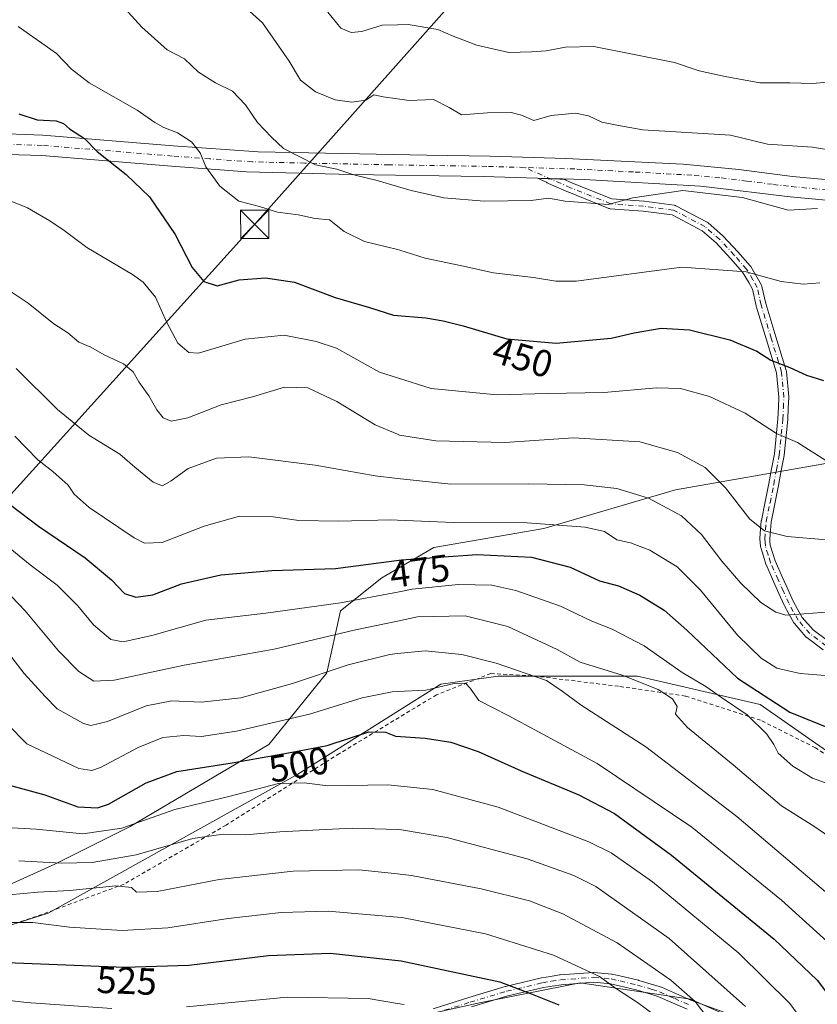
# Model space of a CAD drawing. Units: metres. Extents: x 613580 to 617031, y 4771018 to 4773389.
# Drawn here: x 613918 to 614129, y 4771497 to 4771757 of the extents above; entities that cross this region are included whole.
import ezdxf
from ezdxf.enums import TextEntityAlignment as Align

# ---------------------------------------------------------------- set-up
doc = ezdxf.new("R2010")
doc.units = ezdxf.units.M
doc.header["$MEASUREMENT"] = 0
doc.linetypes.add('DGN Style 2', pattern=[1.648017, 0.98881, -0.659207])
doc.linetypes.add('DGN Style 4', pattern=[2.638475, 1.318413, -0.659207, 0.001648, -0.659207])
for name, color, linetype, lineweight in [('Alambrada', 7, 'DGN Style 2', 0), ('Arbolado forestal CxS', 92, 'Continuous', 0), ('Camino Cxs', 7, 'Continuous', 0), ('Camino eje', 30, 'DGN Style 4', 13), ('Comarca CxS', 21, 'Continuous', 0), ('Comunidad Autónoma CxS', 142, 'Continuous', 0), ('Curva de nivel maestra', 30, 'Continuous', 30), ('Curva de nivel normal', 30, 'Continuous', 0), ('Espacio natural protegido CxS', 121, 'Continuous', 0), ('Estanque Cxs', 5, 'Continuous', 0), ('Municipio CxS', 4, 'Continuous', 0), ('Pastizal CxS', 92, 'Continuous', 0), ('Provincia CxS', 1, 'Continuous', 0), ('Rótulo de curva de nivel directora', 7, 'Continuous', 0), ('Tendido', 6, 'Continuous', 0), ('Torre de tendido puntual', 7, 'Continuous', 0)]:
    doc.layers.add(name, color=color, linetype=linetype, lineweight=lineweight)
doc.styles.add('Style-Arial', font='txt')

# ---------------------------------------------------------------- blocks, each defined once
blk = doc.blocks.new('5TTEND')
at = {"layer": 'Estanque Cxs', "color": 7, "linetype": 'Continuous', "lineweight": 0}
for p, q in [((-0.375, 0.3754), (0.375, -0.3746)), ((0.372, 0.3784), (-0.372, -0.3776))]:
    blk.add_line(p, q, dxfattribs=at)
at = {"layer": 'Estanque Cxs', "color": 7, "linetype": 'Continuous', "lineweight": 0, "flags": 128}
blk.add_lwpolyline([(-0.375, -0.3746), (0.375, -0.3746), (0.375, 0.3754), (-0.375, 0.3754), (-0.372, -0.3776)], dxfattribs=at)

msp = doc.modelspace()

# ---------------------------------------------------------------- linework, layer by layer
at = {"layer": 'Alambrada', "color": 7, "linetype": 'DGN Style 2', "lineweight": 0}
msp.add_polyline3d([(614150.7801, 4771549.7401, 480.278), (614141.6201, 4771556.0701, 480.1447), (614128.4601, 4771564.6401, 478.0602), (614113.9801, 4771571.9201, 480.7885), (614094.1401, 4771578.3101, 483.9064), (614076.4601, 4771580.8801, 487.2013), (614053.6201, 4771583.6801, 490.4512), (614042.7401, 4771584.2401, 492.4252), (614028.4201, 4771578.6401, 496.4866), (614002.7801, 4771563.1101, 502.5884), (613972.8701, 4771544.2401, 509.0722), (613945.9101, 4771528.6401, 514.5957), (613924.2601, 4771520.6401, 519.0212), (613917.5501, 4771518.4001, 520.2123)], dxfattribs=at)
at = {"layer": 'Arbolado forestal CxS', "color": 92, "linetype": 'Continuous', "lineweight": 0}
for points in [[(614148.3977, 4771784.4383, 418.2731), (614178.5267, 4771741.8023, 423.9701), (614202.8547, 4771699.0039, 427.0518), (614233.5847, 4771638.9009, 424.8224), (614197.9057, 4771632.3269, 442.4139), (614169.8577, 4771646.5115, 447.2054), (614091.5485, 4771632.7355, 462.7251), (614056.7445, 4771622.5843, 469.6444), (614027.7413, 4771617.5089, 472.3309), (614013.9647, 4771609.5331, 475.9674), (614003.0885, 4771600.8323, 479.7123), (613999.4827, 4771584.4453, 488.8127), (613984.1295, 4771565.4873, 496.6389), (613947.4993, 4771543.8227, 503.42), (613927.6395, 4771533.8929, 509.1816), (613901.4603, 4771522.1571, 516.1821)], [(614233.5847, 4771638.9009, 424.8224), (614197.9057, 4771632.3269, 442.4139), (614169.8577, 4771646.5115, 447.2054), (614091.5485, 4771632.7355, 462.7251), (614056.7445, 4771622.5843, 469.6444), (614027.7413, 4771617.5089, 472.3309), (614013.9647, 4771609.5331, 475.9674), (614003.0885, 4771600.8323, 479.7123), (613999.4827, 4771584.4453, 488.8127), (613984.1295, 4771565.4873, 496.6389), (613947.4993, 4771543.8227, 503.42), (613927.6395, 4771533.8929, 509.1816), (613901.4603, 4771522.1571, 516.1821), (613893.1915, 4771519.2609, 519.1929)]]:
    msp.add_polyline3d(points, dxfattribs=at)
at = {"layer": 'Camino Cxs', "color": 7, "linetype": 'Continuous', "lineweight": 0, "extrusion": (-0.030458, -0.999536, 1.35257e-05), "elevation": -4788203.9997, "flags": 128}
msp.add_lwpolyline([(468440.8806, 506.1604), (468437.4196, 505.0771), (468436.1226, 504.8929), (468434.1594, 505.1555)], dxfattribs=at)
msp.add_lwpolyline([(468440.8806, 506.1604), (468437.4196, 505.0771), (468436.1226, 504.8929), (468434.1594, 505.1555)], dxfattribs=at)
at = {"layer": 'Camino Cxs', "color": 7, "linetype": 'Continuous', "lineweight": 0}
for points in [[(613845.1953, 4771713.0594, 460.149), (613855.4001, 4771718.7201, 460.9492), (613860.0001, 4771720.6001, 460.1663), (613864.8901, 4771721.7401, 459.4239), (613875.0001, 4771723.3601, 458.4932), (613886.2401, 4771724.7201, 457.2375), (613900.2001, 4771726.1601, 455.5754), (613905.1501, 4771726.5001, 454.674), (613915.1301, 4771726.7301, 454.3412), (613924.4801, 4771726.4001, 455.0389), (613958.8601, 4771723.5901, 448.3562), (613981.3301, 4771722.0201, 442.8788)], [(613915.1301, 4771726.7301, 454.3412), (613924.4801, 4771726.4001, 455.0389), (613958.8601, 4771723.5901, 448.3562), (613981.3301, 4771722.0201, 442.8788), (614025.8801, 4771721.1301, 440.4397), (614042.5901, 4771720.8601, 441.0634), (614062.5801, 4771720.2701, 440.1332), (614093.5301, 4771718.7201, 439.9836), (614108.2301, 4771717.3601, 442.2436), (614122.4301, 4771715.5201, 441.0418), (614142.4701, 4771713.6201, 442.9553), (614152.3001, 4771711.9801, 443.4011), (614166.5101, 4771708.7201, 439.6561), (614182.3501, 4771702.9201, 435.1419), (614186.8301, 4771700.7501, 434.675), (614191.1001, 4771698.0001, 433.3427), (614195.0501, 4771694.3901, 432.2507), (614198.1601, 4771690.5101, 431.7112), (614200.8601, 4771686.3401, 431.6659), (614210.3501, 4771669.8601, 430.9606), (614216.5001, 4771659.3801, 427.8722), (614226.8801, 4771642.1301, 427.1488), (614249.2301, 4771606.5601, 424.1346)], [(614055.0438, 4771715.0553, 440.3919), (614040.7701, 4771715.4901, 441.5655), (614006.0001, 4771716.0401, 443.3209), (613978.2201, 4771716.7301, 443.2591), (613958.4501, 4771718.2001, 448.9337), (613924.1601, 4771721.0001, 455.9245), (613915.1001, 4771721.3201, 453.5809), (613900.6601, 4771720.7701, 460.967), (613886.8401, 4771719.3401, 457.6248), (613875.7501, 4771718.0001, 459.4441), (613865.9301, 4771716.4301, 460.5152), (613861.6501, 4771715.4301, 461.9564), (613845.7601, 4771708.8801, 461.5994)], [(614141.7601, 4771708.2501, 443.4541), (614121.8301, 4771710.1401, 442.2468), (614112.2701, 4771711.2701, 442.7125), (614109.3701, 4771711.6101, 441.928), (614098.1301, 4771712.9401, 440.499), (614067.3601, 4771714.6801, 441.485), (614061.762, 4771714.8506, 441.3968), (614058.3025, 4771714.956, 440.3135), (614057.0061, 4771714.9955, 440.1293), (614055.0438, 4771715.0553, 440.3919), (614040.7701, 4771715.4901, 441.5655), (614006.0001, 4771716.0401, 443.3209), (613978.2201, 4771716.7301, 443.2591), (613958.4501, 4771718.2001, 448.9337), (613924.1601, 4771721.0001, 455.9245), (613915.1001, 4771721.3201, 453.5809)], [(613981.3301, 4771722.0201, 442.8788), (614025.8801, 4771721.1301, 440.4397), (614042.5901, 4771720.8601, 441.0634), (614062.5801, 4771720.2701, 440.1332), (614093.5301, 4771718.7201, 439.9836), (614108.2301, 4771717.3601, 442.2436), (614122.4301, 4771715.5201, 441.0418), (614142.4701, 4771713.6201, 442.9553), (614152.3001, 4771711.9801, 443.4011), (614166.5101, 4771708.7201, 439.6561), (614182.3501, 4771702.9201, 435.1419), (614186.8301, 4771700.7501, 434.675), (614191.1001, 4771698.0001, 433.3427), (614195.0501, 4771694.3901, 432.2507), (614198.1601, 4771690.5101, 431.7112), (614200.8601, 4771686.3401, 431.6659), (614210.3501, 4771669.8601, 430.9606), (614216.5001, 4771659.3801, 427.8722), (614226.8801, 4771642.1301, 427.1488), (614249.2301, 4771606.5601, 424.1346)], [(614130.5187, 4771590.5489, 469.4568), (614126.1787, 4771593.7489, 472.1356), (614126.1145, 4771593.7993, 472.1851), (614125.9665, 4771593.9453, 472.3002), (614122.9153, 4771597.4775, 471.9066), (614122.7739, 4771597.6797, 471.839), (614121.4781, 4771600.0151, 471.3151), (614120.2877, 4771602.1657, 470.0522), (614120.2409, 4771602.2591, 469.9831), (614118.8105, 4771605.4197, 467.4036), (614117.4087, 4771608.5239, 465.1575), (614115.4219, 4771612.9975, 464.6617), (614115.3885, 4771613.0805, 464.7072), (614115.3697, 4771613.1365, 464.7358), (614114.7193, 4771615.2129, 465.4914), (614114.0037, 4771617.5143, 465.6874), (614113.9649, 4771617.6745, 465.7622), (614113.9499, 4771617.7889, 465.8221), (614113.8547, 4771618.8951, 466.4265), (614113.7847, 4771619.7315, 466.8829), (614113.7801, 4771619.8401, 466.9445), (614113.7849, 4771619.9513, 467.0128), (614113.9897, 4771622.3405, 468.5406), (614114.1747, 4771624.5295, 468.4635), (614114.1899, 4771624.6459, 468.4528), (614114.1963, 4771624.6799, 468.4503), (614115.1965, 4771629.5853, 467.9084), (614116.1839, 4771634.4077, 465.5612), (614116.8965, 4771638.2997, 461.5277), (614117.6169, 4771642.2233, 457.8029), (614118.5583, 4771651.5259, 456.5429), (614118.6965, 4771654.5043, 456.3865), (614118.8175, 4771657.2037, 456.7269), (614118.2181, 4771663.6177, 459.8291), (614115.5415, 4771672.4015, 452.5394), (614112.8565, 4771681.2267, 447.5254), (614112.8315, 4771681.3213, 447.4923), (614111.8475, 4771685.7185, 447.6266), (614110.8399, 4771687.5363, 448.5116), (614109.2193, 4771690.2711, 448.1388), (614106.0293, 4771693.8727, 447.1356), (614102.2779, 4771697.9365, 447.7335), (614098.5305, 4771701.1777, 446.0685), (614090.6123, 4771705.3397, 444.4734), (614082.9419, 4771706.3625, 443.1109), (614074.3019, 4771706.9947, 441.3012), (614074.1047, 4771707.0245, 441.2679), (614073.9139, 4771707.0843, 441.2284), (614063.3307, 4771711.3175, 442.0081), (614063.2889, 4771711.3351, 442.0205), (614058.8053, 4771713.3134, 441.0665), (614057.7779, 4771713.7667, 440.5903), (614057.6525, 4771713.8303, 440.5292), (614057.4669, 4771713.9601, 440.4415), (614055.0438, 4771715.0553, 440.3919), (614057.0061, 4771714.9955, 440.1293), (614058.3025, 4771714.956, 440.3135), (614061.762, 4771714.8506, 441.3968), (614064.3175, 4771713.7231, 441.7979), (614074.6927, 4771709.5731, 440.9926), (614083.1701, 4771708.9527, 441.7823), (614083.2471, 4771708.9449, 441.8192), (614091.1847, 4771707.8865, 443.1961), (614091.3341, 4771707.8575, 443.1662), (614091.4789, 4771707.8113, 443.1411), (614091.6177, 4771707.7485, 443.1208), (614099.8727, 4771703.4095, 444.3581), (614099.9177, 4771703.3845, 444.3586), (614100.1109, 4771703.2483, 444.3727), (614104.0339, 4771699.8553, 445.545), (614104.1387, 4771699.7539, 445.5617), (614107.9577, 4771695.6165, 445.5079), (614111.2477, 4771691.9023, 447.1687), (614111.2703, 4771691.8759, 447.1736), (614111.3929, 4771691.7031, 447.2045), (614113.0899, 4771688.8393, 447.4468), (614113.1047, 4771688.8131, 447.452), (614114.2121, 4771686.8155, 447.798), (614114.2967, 4771686.6297, 447.8108), (614114.3437, 4771686.4691, 447.8164), (614115.3581, 4771681.9367, 448.1095), (614118.0287, 4771673.1589, 451.8924), (614120.7437, 4771664.2491, 460.8029), (614120.7803, 4771664.0959, 460.8814), (614120.7945, 4771663.9911, 460.9308), (614121.4145, 4771657.3561, 458.7004), (614121.4201, 4771657.2351, 458.6461), (614121.4189, 4771657.1769, 458.6171), (614121.2939, 4771654.3859, 457.2275), (614121.1537, 4771651.3699, 456.4083), (614121.1485, 4771651.2993, 456.4128), (614120.1985, 4771641.9093, 457.6004), (614120.1847, 4771641.8099, 457.6448), (614119.4537, 4771637.8307, 459.859), (614118.7363, 4771633.9127, 463.7022), (614117.7439, 4771629.0649, 467.4232), (614116.7591, 4771624.2349, 469.5084), (614116.5805, 4771622.1199, 469.8859), (614116.3849, 4771619.8389, 468.3613), (614116.4455, 4771619.1151, 467.9454), (614116.5283, 4771618.1517, 467.3914), (614117.2011, 4771615.9875, 466.1912), (614117.8285, 4771613.9847, 464.5754), (614119.7817, 4771609.5865, 465.816), (614121.1797, 4771606.4907, 468.8213), (614122.5879, 4771603.3789, 471.478), (614123.7521, 4771601.2753, 472.0055), (614124.9767, 4771599.0683, 472.4921), (614127.8387, 4771595.7551, 472.4586), (614131.9761, 4771592.7047, 468.729)], [(614130.5187, 4771590.5489, 469.4568), (614126.1787, 4771593.7489, 472.1356), (614126.1145, 4771593.7993, 472.1851), (614125.9665, 4771593.9453, 472.3002), (614122.9153, 4771597.4775, 471.9066), (614122.7739, 4771597.6797, 471.839), (614121.4781, 4771600.0151, 471.3151), (614120.2877, 4771602.1657, 470.0522), (614120.2409, 4771602.2591, 469.9831), (614118.8105, 4771605.4197, 467.4036), (614117.4087, 4771608.5239, 465.1575), (614115.4219, 4771612.9975, 464.6617), (614115.3885, 4771613.0805, 464.7072), (614115.3697, 4771613.1365, 464.7358), (614114.7193, 4771615.2129, 465.4914), (614114.0037, 4771617.5143, 465.6874), (614113.9649, 4771617.6745, 465.7622), (614113.9499, 4771617.7889, 465.8221), (614113.8547, 4771618.8951, 466.4265), (614113.7847, 4771619.7315, 466.8829), (614113.7801, 4771619.8401, 466.9445), (614113.7849, 4771619.9513, 467.0128), (614113.9897, 4771622.3405, 468.5406), (614114.1747, 4771624.5295, 468.4635), (614114.1899, 4771624.6459, 468.4528), (614114.1963, 4771624.6799, 468.4503), (614115.1965, 4771629.5853, 467.9084), (614116.1839, 4771634.4077, 465.5612), (614116.8965, 4771638.2997, 461.5277), (614117.6169, 4771642.2233, 457.8029), (614118.5583, 4771651.5259, 456.5429), (614118.6965, 4771654.5043, 456.3865), (614118.8175, 4771657.2037, 456.7269), (614118.2181, 4771663.6177, 459.8291), (614115.5415, 4771672.4015, 452.5394), (614112.8565, 4771681.2267, 447.5254), (614112.8315, 4771681.3213, 447.4923), (614111.8475, 4771685.7185, 447.6266), (614110.8399, 4771687.5363, 448.5116), (614109.2193, 4771690.2711, 448.1388), (614106.0293, 4771693.8727, 447.1356), (614102.2779, 4771697.9365, 447.7335), (614098.5305, 4771701.1777, 446.0685), (614090.6123, 4771705.3397, 444.4734), (614082.9419, 4771706.3625, 443.1109), (614074.3019, 4771706.9947, 441.3012), (614074.1047, 4771707.0245, 441.2679), (614073.9139, 4771707.0843, 441.2284), (614063.3307, 4771711.3175, 442.0081), (614063.2889, 4771711.3351, 442.0205), (614058.8053, 4771713.3134, 441.0665), (614057.7779, 4771713.7667, 440.5903), (614057.6525, 4771713.8303, 440.5292), (614057.4669, 4771713.9601, 440.4415), (614055.0438, 4771715.0553, 440.3919)], [(614061.7619, 4771714.8506, 441.3968), (614064.3175, 4771713.7231, 441.7979), (614074.6927, 4771709.5731, 440.9926), (614083.1701, 4771708.9527, 441.7823), (614083.2471, 4771708.9449, 441.8192), (614091.1847, 4771707.8865, 443.1961), (614091.3341, 4771707.8575, 443.1662), (614091.4789, 4771707.8113, 443.1411), (614091.6177, 4771707.7485, 443.1208), (614099.8727, 4771703.4095, 444.3581), (614099.9177, 4771703.3845, 444.3586), (614100.1109, 4771703.2483, 444.3727), (614104.0339, 4771699.8553, 445.545), (614104.1387, 4771699.7539, 445.5617), (614107.9577, 4771695.6165, 445.5079), (614111.2477, 4771691.9023, 447.1687), (614111.2703, 4771691.8759, 447.1736), (614111.3929, 4771691.7031, 447.2045), (614113.0899, 4771688.8393, 447.4468), (614113.1047, 4771688.8131, 447.452), (614114.2121, 4771686.8155, 447.798), (614114.2967, 4771686.6297, 447.8108), (614114.3437, 4771686.4691, 447.8164), (614115.3581, 4771681.9367, 448.1095), (614118.0287, 4771673.1589, 451.8924), (614120.7437, 4771664.2491, 460.8029), (614120.7803, 4771664.0959, 460.8814), (614120.7945, 4771663.9911, 460.9308), (614121.4145, 4771657.3561, 458.7004), (614121.4201, 4771657.2351, 458.6461), (614121.4189, 4771657.1769, 458.6171), (614121.2939, 4771654.3859, 457.2275), (614121.1537, 4771651.3699, 456.4083), (614121.1485, 4771651.2993, 456.4128), (614120.1985, 4771641.9093, 457.6004), (614120.1847, 4771641.8099, 457.6448), (614119.4537, 4771637.8307, 459.859), (614118.7363, 4771633.9127, 463.7022), (614117.7439, 4771629.0649, 467.4232), (614116.7591, 4771624.2349, 469.5084), (614116.5805, 4771622.1199, 469.8859), (614116.3849, 4771619.8389, 468.3613), (614116.4455, 4771619.1151, 467.9454), (614116.5283, 4771618.1517, 467.3914), (614117.2011, 4771615.9875, 466.1912), (614117.8285, 4771613.9847, 464.5754), (614119.7817, 4771609.5865, 465.816), (614121.1797, 4771606.4907, 468.8213), (614122.5879, 4771603.3789, 471.478), (614123.7521, 4771601.2753, 472.0055), (614124.9767, 4771599.0683, 472.4921), (614127.8387, 4771595.7551, 472.4586), (614131.9761, 4771592.7047, 468.729)], [(614244.6201, 4771603.7401, 426.9594), (614224.8801, 4771635.0401, 429.3485), (614210.7101, 4771658.5501, 431.845), (614196.2501, 4771683.5101, 437.5683), (614193.7701, 4771687.3401, 434.2226), (614191.0901, 4771690.6801, 434.5948), (614187.7901, 4771693.7001, 435.0383), (614184.1801, 4771696.0201, 436.8233), (614180.2401, 4771697.9301, 438.1962), (614169.7401, 4771702.0301, 439.7867), (614164.9701, 4771703.5201, 441.8482), (614156.1401, 4771705.6901, 441.7465), (614141.7601, 4771708.2501, 443.4541), (614121.8301, 4771710.1401, 442.2468), (614112.2701, 4771711.2701, 442.7125), (614109.3701, 4771711.6101, 441.928), (614098.1301, 4771712.9401, 440.499), (614067.3601, 4771714.6801, 441.485), (614061.7619, 4771714.8506, 441.3968)], [(614027.5031, 4771495.7397, 530.298), (614036.9223, 4771498.7075, 528.3434), (614046.5401, 4771501.6049, 525.9787), (614046.6175, 4771501.6255, 525.9608), (614056.1375, 4771503.8655, 523.5834), (614056.2175, 4771503.8819, 523.5619), (614058.5213, 4771504.2583, 523.0038), (614060.9271, 4771504.6485, 522.4526), (614061.0373, 4771504.6615, 522.4294), (614069.8373, 4771505.3265, 520.4017), (614069.9351, 4771505.3301, 520.3773), (614070.0595, 4771505.3243, 520.3501), (614074.6395, 4771504.8843, 519.4144), (614074.7409, 4771504.8705, 519.3949), (614074.7887, 4771504.8611, 519.3869), (614077.1587, 4771504.3511, 519.0196), (614077.1875, 4771504.3445, 519.0154), (614081.7675, 4771503.2495, 518.1524), (614081.8309, 4771503.2325, 518.1406), (614085.7359, 4771502.0875, 517.5055), (614085.7709, 4771502.0769, 517.4992), (614087.7309, 4771501.4419, 517.1324), (614087.7747, 4771501.4269, 517.1222), (614087.8547, 4771501.3945, 517.1051), (614091.7553, 4771499.6743, 516.3277), (614095.5931, 4771497.9781, 515.5953), (614109.1521, 4771493.1127, 512.0661)], [(614027.5031, 4771495.7397, 530.298), (614036.9223, 4771498.7075, 528.3434), (614046.5401, 4771501.6049, 525.9787), (614046.6175, 4771501.6255, 525.9608), (614056.1375, 4771503.8655, 523.5834), (614056.2175, 4771503.8819, 523.5619), (614058.5213, 4771504.2583, 523.0038), (614060.9271, 4771504.6485, 522.4526), (614061.0373, 4771504.6615, 522.4294), (614069.8373, 4771505.3265, 520.4017), (614069.9351, 4771505.3301, 520.3773), (614070.0595, 4771505.3243, 520.3501), (614074.6395, 4771504.8843, 519.4144), (614074.7409, 4771504.8705, 519.3949), (614074.7887, 4771504.8611, 519.3869), (614077.1587, 4771504.3511, 519.0196), (614077.1875, 4771504.3445, 519.0154), (614081.7675, 4771503.2495, 518.1524), (614081.8309, 4771503.2325, 518.1406), (614085.7359, 4771502.0875, 517.5055), (614085.7709, 4771502.0769, 517.4992), (614087.7309, 4771501.4419, 517.1324), (614087.7747, 4771501.4269, 517.1222), (614087.8547, 4771501.3945, 517.1051), (614091.7553, 4771499.6743, 516.3277), (614095.5931, 4771497.9781, 515.5953), (614109.1521, 4771493.1127, 512.0661)], [(614094.5847, 4771495.5811, 516.6117), (614090.7051, 4771497.2959, 517.3641), (614086.8663, 4771498.9889, 518.099), (614084.9869, 4771499.5977, 518.4961), (614081.1309, 4771500.7283, 519.2757), (614076.5973, 4771501.8123, 520.1948), (614074.3155, 4771502.3033, 520.5338), (614069.9219, 4771502.7253, 521.3293), (614061.2885, 4771502.0729, 523.3016), (614058.9391, 4771501.6921, 523.8701), (614056.6891, 4771501.3243, 524.4362), (614047.2519, 4771499.1039, 526.8073), (614037.6881, 4771496.2227, 529.2786)], [(614094.5847, 4771495.5811, 516.6117), (614090.7051, 4771497.2959, 517.3641), (614086.8663, 4771498.9889, 518.099), (614084.9869, 4771499.5977, 518.4961), (614081.1309, 4771500.7283, 519.2757), (614076.5973, 4771501.8123, 520.1948), (614074.3155, 4771502.3033, 520.5338), (614069.9219, 4771502.7253, 521.3293), (614061.2885, 4771502.0729, 523.3016), (614058.9391, 4771501.6921, 523.8701), (614056.6891, 4771501.3243, 524.4362), (614047.2519, 4771499.1039, 526.8073), (614037.6881, 4771496.2227, 529.2786)]]:
    msp.add_polyline3d(points, dxfattribs=at)
at = {"layer": 'Camino eje', "color": 30, "linetype": 'DGN Style 4', "lineweight": 13}
for points in [[(614110.3391, 4771714.3039, 442.0123), (614103.1801, 4771715.1501, 440.3796), (614095.8301, 4771715.8301, 440.0275), (614080.4451, 4771716.7001, 440.0293), (614064.9701, 4771717.4751, 441.1968), (614051.6751, 4771717.8801, 440.0042), (614041.6801, 4771718.1751, 439.9219), (614033.3251, 4771718.3101, 440.2491), (614015.9401, 4771718.5851, 443.33), (613993.6651, 4771719.0301, 440.6946), (613979.7751, 4771719.3751, 442.8797), (613968.5401, 4771720.1601, 448.859), (613958.6551, 4771720.8951, 448.5796), (613924.3201, 4771723.7001, 454.8573), (613915.1151, 4771724.0251, 453.3245)], [(614131.2901, 4771591.5951, 469.1063), (614126.9501, 4771594.7951, 472.2362), (614123.9051, 4771598.3201, 472.2469), (614122.6151, 4771600.6451, 471.8813), (614121.4251, 4771602.7951, 470.8331), (614119.9951, 4771605.9551, 468.1313), (614118.5951, 4771609.0551, 465.5082), (614116.6101, 4771613.5251, 464.5076), (614115.9601, 4771615.6001, 465.7421), (614115.2451, 4771617.9001, 466.5647), (614115.1501, 4771619.0051, 467.1844), (614115.0801, 4771619.8401, 467.652), (614115.2851, 4771622.2301, 469.2148), (614115.4701, 4771624.4201, 468.9564), (614116.4701, 4771629.3251, 467.7719), (614117.4601, 4771634.1601, 465.0043), (614118.1751, 4771638.0651, 460.6254), (614118.9051, 4771642.0401, 457.7453), (614119.8551, 4771651.4301, 456.4911), (614119.9951, 4771654.4451, 456.818), (614120.1201, 4771657.2351, 457.6892), (614119.5001, 4771663.8701, 460.38), (614116.7851, 4771672.7801, 451.9598), (614114.1001, 4771681.6051, 447.7838), (614113.0751, 4771686.1851, 447.4992), (614111.9677, 4771688.1828, 447.7007), (614110.2744, 4771691.0403, 447.5578), (614106.9935, 4771694.7445, 446.2139), (614103.1835, 4771698.872, 446.595), (614099.2677, 4771702.2587, 445.084), (614091.0127, 4771706.5978, 443.766), (614083.0752, 4771707.6562, 442.1141), (614074.3968, 4771708.2912, 441.109), (614063.8135, 4771712.5245, 442.1561), (614051.6751, 4771717.8801, 440.0042)], [(614110.3391, 4771714.3039, 442.0123), (614117.3501, 4771713.3951, 440.3658), (614122.1301, 4771712.8301, 440.9692), (614142.1151, 4771710.9351, 442.8602), (614147.0301, 4771710.1151, 440.7304), (614154.2201, 4771708.8351, 441.5363), (614161.3251, 4771707.2051, 439.9682), (614165.7401, 4771706.1201, 440.0414), (614168.1251, 4771705.3751, 439.6388), (614176.0451, 4771702.4751, 435.8382), (614181.2951, 4771700.4251, 436.3358), (614185.5051, 4771698.3851, 435.203), (614187.3101, 4771697.2251, 433.9607), (614189.4451, 4771695.8501, 433.9002), (614193.0701, 4771692.5351, 433.1323), (614195.9651, 4771688.9251, 432.9636), (614198.5551, 4771684.9251, 434.7965), (614203.3001, 4771676.6851, 433.2903), (614210.5301, 4771664.2051, 432.4697), (614213.6051, 4771658.9651, 429.6049), (614218.7951, 4771650.3401, 428.7466), (614225.8801, 4771638.5851, 427.949), (614237.0551, 4771620.8001, 427.2443)], [(614027.8951, 4771494.5001, 530.7771), (614037.3051, 4771497.4651, 528.8357), (614046.9151, 4771500.3601, 526.3868), (614056.4351, 4771502.6001, 524.0204), (614058.7301, 4771502.9751, 523.441), (614061.1351, 4771503.3651, 522.872), (614069.9351, 4771504.0301, 520.8511), (614074.5151, 4771503.5901, 519.9714), (614076.8851, 4771503.0801, 519.6305), (614081.4651, 4771501.9851, 518.7317), (614085.3701, 4771500.8401, 517.9927), (614087.3301, 4771500.2051, 517.6076), (614091.2301, 4771498.4851, 516.8457), (614095.1101, 4771496.7701, 516.1215)]]:
    msp.add_polyline3d(points, dxfattribs=at)
at = {"layer": 'Comarca CxS', "color": 21, "linetype": 'Continuous', "lineweight": 0}
msp.add_3dface([(617009.75, 4771075.7), (613618.08, 4771018.44), (613579.52, 4773331.98), (616970.08, 4773389.24)], dxfattribs=at)
at = {"layer": 'Comunidad Autónoma CxS', "color": 142, "linetype": 'Continuous', "lineweight": 0}
msp.add_3dface([(617009.75, 4771075.7), (613618.08, 4771018.44), (613579.52, 4773331.98), (616970.08, 4773389.24)], dxfattribs=at)
at = {"layer": 'Curva de nivel maestra', "color": 30, "linetype": 'Continuous', "lineweight": 30, "flags": 128}
for points, elevation in [([(613918.12, 4771732.0101), (613922.98, 4771730.5001), (613927.95, 4771730.1501), (613929.94, 4771729.5001), (613931.53, 4771728.0401), (613935.44, 4771725.5601), (613938.79, 4771722.0801), (613946.45, 4771716.0601), (613952.59, 4771710.0901), (613959.37, 4771700.1401), (613963.86, 4771691.4601), (613966.99, 4771687.7401), (613970.53, 4771686.6201), (613976.26, 4771688.1701), (613983.25, 4771688.7301), (613990.92, 4771687.5501), (614001.62, 4771683.5601), (614010.69, 4771680.9201), (614017.09, 4771678.8501), (614025.58, 4771678.1801), (614030.18, 4771677.3401), (614035.46, 4771676.0701), (614046.96, 4771672.6701), (614059.99, 4771671.4901), (614074.53, 4771672.8201), (614080.56, 4771674.2501), (614087.72, 4771675.4801), (614095.18, 4771675.0301), (614105.87, 4771672.3601), (614112.98, 4771669.3601), (614116.66, 4771666.9601), (614121.72, 4771665.0401), (614126.11, 4771663.0601), (614130.62, 4771661.6701)], 450), ([(613910.78, 4771632.6201), (613923.36, 4771623.2001), (613935.66, 4771614.8401), (613942.57, 4771608.9701), (613946, 4771605.4101), (613949, 4771604.4001), (613953.55, 4771605.0601), (613961.07, 4771607.9201), (613971.48, 4771610.3301), (613984.92, 4771611.4201), (614001.72, 4771612.0201), (614019.13, 4771614.2401), (614039.06, 4771615.6701), (614053.47, 4771614.9601), (614063.72, 4771612.3401), (614071.42, 4771608.7001), (614076.47, 4771607.3701), (614082.11, 4771604.9501), (614088.51, 4771601.0101), (614094.53, 4771595.7001), (614107.87, 4771583.0301), (614121.68, 4771574.0701), (614132.81, 4771569.5601)], 475), ([(613916.32, 4771554.6001), (613924.96, 4771552.2601), (613933.71, 4771549.0501), (613938.89, 4771548.8201), (613941.79, 4771549.7601), (613951.72, 4771555.3601), (613959.84, 4771558.3701), (613974.45, 4771560.6601), (613990.34, 4771563.4701), (613999.51, 4771565.2601), (614010.5, 4771568.8201), (614014.96, 4771568.8001), (614017.59, 4771567.7201), (614025.38, 4771567.1601), (614032.16, 4771566.1001), (614039.4, 4771563.6901), (614050.72, 4771558.5601), (614066.02, 4771552.1901), (614075.44, 4771547.2701), (614090.43, 4771536.2601), (614117.58, 4771514.0801), (614128.9, 4771503.3001), (614136.07, 4771493.8701)], 500), ([(613912.71, 4771508.0501), (613946.04, 4771506.7101), (613963.04, 4771507.2801), (613984.04, 4771509.7901), (614000.37, 4771510.4401), (614019.11, 4771508.4301), (614045.13, 4771502.8201), (614053.66, 4771499.6101), (614060.75, 4771496.7801)], 525)]:
    msp.add_lwpolyline(points, dxfattribs=dict(at, elevation=elevation))
at = {"layer": 'Curva de nivel normal', "color": 30, "linetype": 'Continuous', "lineweight": 0, "flags": 128}
for points, elevation in [([(613975.72, 4771762.25), (613982.43, 4771756.11), (613989.5, 4771745.95), (613992.52, 4771740.95), (613996.45, 4771737.86), (614001.66, 4771735.76), (614006.02, 4771735.15), (614009.71, 4771735.68), (614011.88, 4771737.04), (614014.33, 4771736.51), (614018.1, 4771735.9761), (614021.18, 4771735.54), (614027.62, 4771735.85), (614031.72, 4771733.72), (614035.05, 4771731.76), (614041.87, 4771732.31), (614048.08, 4771732.43), (614050.88, 4771731.71), (614054.14, 4771730.32), (614058.72, 4771731.62), (614065.1, 4771732.18), (614068.57, 4771731.54), (614072.06, 4771729.86), (614076.04, 4771729.02), (614082.89, 4771727.85), (614106.05, 4771726.39), (614115.81, 4771724.01), (614127.65, 4771723.22), (614134.08, 4771722.18)], 435), ([(614129.01, 4771707.02), (614121.24, 4771706.6), (614109.19, 4771709.98), (614093.42, 4771711.78), (614080.23, 4771709.83), (614073.72, 4771708.07), (614062.38, 4771709), (614057.98, 4771709.74), (614053.42, 4771709.2), (614040.98, 4771708.96), (614030.38, 4771709.9), (614021.71, 4771711.8), (614018.1, 4771712.8544), (614012.74, 4771714.42), (614006.54, 4771715.93), (614002.13, 4771717.41), (613996.42, 4771718.6), (613988.03, 4771722.89), (613984.8, 4771725.89), (613981.17, 4771729.74), (613977.98, 4771734.4), (613974.58, 4771738.02), (613970.05, 4771740.23), (613965.53, 4771743.07), (613961.91, 4771746.55), (613957.3, 4771748.97), (613950.64, 4771754.93), (613946.06, 4771759.98)], 440), ([(614132.72, 4771740.46), (614127.72, 4771740.08), (614121.74, 4771740.23), (614113.79, 4771740.22), (614104.66, 4771741.92), (614097.75, 4771743.41), (614091.28, 4771745.62), (614069.96, 4771749.81), (614062.47, 4771749.65), (614057.32, 4771748.67), (614053.53, 4771748.42), (614047.47, 4771748.23), (614039.07, 4771750.13), (614032.8, 4771752.56), (614028.77, 4771754.29), (614020.92, 4771755.6), (614018.1, 4771755.5298), (614014.09, 4771755.43), (614008.71, 4771753.81), (614005.87, 4771753.5), (614003.17, 4771754.64), (613999.74, 4771758.92)], 430), ([(613917.97, 4771755.14), (613928.1, 4771747.96), (613932, 4771743.85), (613936.71, 4771740.26), (613949.37, 4771733.01), (613954.03, 4771729.73), (613956.37, 4771728.39), (613960.04, 4771727), (613963.75, 4771724.62), (613966.04, 4771721.74), (613967.54, 4771718.06), (613971.24, 4771712.9), (613976.22, 4771709.02), (613981.71, 4771707.61), (613986.39, 4771706.06), (613991.84, 4771705.38), (613996.36, 4771704.43), (614000.12, 4771704.07), (614004.04, 4771701), (614009.37, 4771698.36), (614018.1, 4771696.1822), (614018.71, 4771696.03), (614025.38, 4771693.89), (614035.1, 4771691.89), (614043.48, 4771690.04), (614053.99, 4771688.85), (614059.94, 4771687.88), (614065.29, 4771687.82), (614093.2, 4771691.53), (614110.16, 4771690.32), (614119.45, 4771687.79), (614125.24, 4771687.08), (614129.61, 4771687.4)], 445), ([(614131.19, 4771640.51), (614123.77, 4771645.28), (614118.15, 4771647.62), (614109.91, 4771652.96), (614100.53, 4771657.37), (614092.84, 4771659.48), (614086.51, 4771659.71), (614072.66, 4771658.49), (614057.74, 4771658.21), (614044.46, 4771657.84), (614027, 4771659.47), (614018.1, 4771662.3237), (614013.34, 4771663.85), (614002, 4771670.18), (613996.66, 4771671.94), (613988.18, 4771673.58), (613977.91, 4771672.57), (613965.55, 4771668.87), (613962.99, 4771669.02), (613960.14, 4771671.48), (613957.16, 4771676.96), (613954.2, 4771683.63), (613950.95, 4771687.55), (613948.12, 4771689.65), (613936.05, 4771696.78), (613930.1, 4771701.22), (613926.28, 4771703.78), (613920.38, 4771707.22), (613906.15, 4771712.94)], 455), ([(613910.96, 4771688.38), (613920.56, 4771682.05), (613927.38, 4771676.56), (613931.05, 4771674.23), (613933.93, 4771671.78), (613937.1, 4771670.43), (613940.64, 4771668.44), (613945.73, 4771666.06), (613948.3, 4771663.91), (613949.81, 4771661.29), (613952.45, 4771657.55), (613954.58, 4771653.9), (613956.22, 4771651.81), (613958.31, 4771650.89), (613962.71, 4771651.77), (613971.52, 4771655.16), (613979.78, 4771657.32), (613988.24, 4771659.86), (613994.4, 4771659.69), (614002.09, 4771656.04), (614012.18, 4771649.96), (614018.1, 4771647.4373), (614018.61, 4771647.22), (614028.23, 4771645.72), (614046.46, 4771645.23), (614064.58, 4771646.47), (614082.12, 4771645.43), (614092.07, 4771642.64), (614099.38, 4771638.68), (614104.72, 4771633.3), (614111.12, 4771625.04), (614115.01, 4771621.97), (614120.99, 4771620.39), (614132.46, 4771619.43)], 460), ([(613917.45, 4771664.77), (613928.36, 4771653.94), (613936.58, 4771647.2), (613944.75, 4771642.15), (613948.78, 4771638.72), (613953.63, 4771634.74), (613956.1, 4771633.78), (613958.37, 4771635.1), (613962.85, 4771638.37), (613970.29, 4771641.12), (613978.82, 4771641.5), (613996.37, 4771639.3), (614012.23, 4771636.42), (614018.1, 4771635.7789), (614032.19, 4771634.24), (614052.82, 4771634.36), (614067.44, 4771634.11), (614076, 4771633.1), (614084.35, 4771630.59), (614093.1, 4771625.86), (614098.42, 4771620.92), (614103.77, 4771613.94), (614108.77, 4771608.13), (614114.04, 4771602.99), (614117.98, 4771600.41), (614120.66, 4771599.69), (614132.51, 4771600.55)], 465), ([(613917.07, 4771646.92), (613923.16, 4771640.68), (613927.1, 4771637.63), (613931.16, 4771633.99), (613932.73, 4771631.58), (613936.7, 4771628.12), (613948.55, 4771620.06), (613951.33, 4771618.66), (613956, 4771618.87), (613967.08, 4771623.17), (613976.39, 4771625.77), (613985.29, 4771625.59), (613992.07, 4771624.69), (614002.54, 4771624.47), (614016.38, 4771624.83), (614018.1, 4771624.7528), (614032.87, 4771624.09), (614052.34, 4771624.06), (614067.64, 4771622.91), (614072.78, 4771621.73), (614076.05, 4771619.56), (614079.66, 4771618.73), (614084.73, 4771616.82), (614091.92, 4771612.4), (614098.09, 4771606.26), (614107.92, 4771594.42), (614114.11, 4771588.27), (614118.23, 4771585.71), (614124.46, 4771584.29), (614135.45, 4771583.41)], 470), ([(613909.88, 4771622.14), (613921.12, 4771612.92), (613928.26, 4771607.58), (613933.66, 4771602.12), (613937.82, 4771597.07), (613942.43, 4771593.27), (613945.69, 4771592.6), (613953.2, 4771594.3), (613967.47, 4771598.38), (613983.35, 4771600.2), (614003.09, 4771602.94), (614018.1, 4771605.7737), (614022, 4771606.51), (614034.23, 4771607.74), (614043, 4771607.54), (614049.32, 4771606.16), (614061.18, 4771602.03), (614069.42, 4771598.11), (614074.83, 4771595.99), (614083.2, 4771591.52), (614093.23, 4771584.54), (614099.52, 4771580.82), (614103.68, 4771577.91), (614110.44, 4771573.34), (614115.66, 4771568.22), (614117.47, 4771565.54), (614118.62, 4771563.2), (614122.47, 4771559.76), (614127.67, 4771556.64), (614132.1, 4771555.07)], 480), ([(613906.83, 4771614.31), (613919.78, 4771600.83), (613928.59, 4771590.26), (613933.99, 4771584.81), (613937.92, 4771582.26), (613943.32, 4771582.5), (613961.8, 4771586.44), (613985.56, 4771590.68), (614007.04, 4771595.83), (614018.1, 4771598.1041), (614023.43, 4771599.2), (614035.95, 4771599.49), (614047.28, 4771596.66), (614060.26, 4771590.56), (614066.38, 4771587.29), (614077.45, 4771583.86), (614086.92, 4771580), (614090.74, 4771577.56), (614091.91, 4771575.55), (614091.55, 4771573.55), (614094.66, 4771570.01), (614106.7, 4771560.12), (614119.51, 4771549.34), (614128.26, 4771543.76), (614135.95, 4771538.45)], 485), ([(614131.71, 4771526.12), (614107.67, 4771546.5), (614083.71, 4771564.88), (614066.59, 4771575.88), (614061.57, 4771579.55), (614057.42, 4771582.38), (614044.19, 4771587.02), (614035.09, 4771589.26), (614025.43, 4771590.22), (614018.1, 4771589.5074), (614016.07, 4771589.31), (614005.09, 4771586.52), (613990.37, 4771581.65), (613976.71, 4771577.84), (613966.37, 4771576.72), (613958.56, 4771577.05), (613951.77, 4771575.76), (613941.56, 4771571.56), (613937.17, 4771570.57), (613935.18, 4771571.05), (613928.24, 4771574.96), (613925.08, 4771578.19), (613919.57, 4771584.24), (613911.76, 4771594.17)], 490), ([(613915.17, 4771570.91), (613920.2, 4771565.68), (613933.93, 4771559.14), (613937.43, 4771558.68), (613939.65, 4771559.48), (613949.61, 4771564.68), (613956.18, 4771567.36), (613961.66, 4771567.88), (613966.33, 4771567.6), (613975.63, 4771569.06), (613994.85, 4771573.49), (614008.79, 4771577.79), (614016.68, 4771579.42), (614018.1, 4771579.4962), (614025.62, 4771579.9), (614033.06, 4771581.58), (614036.08, 4771581.67), (614037.3, 4771580.4), (614039.56, 4771577.1), (614047.18, 4771573.27), (614055.32, 4771568.82), (614070.87, 4771560.5), (614095.85, 4771543.68), (614119.49, 4771524.39), (614132.48, 4771512.67)], 495), ([(614128.71, 4771487.5), (614121.67, 4771497.16), (614108.21, 4771510.37), (614085.42, 4771529.26), (614074.51, 4771536.89), (614068.66, 4771539.83), (614044.66, 4771548.92), (614027.4, 4771553.59), (614018.1, 4771554.5561), (614015.56, 4771554.82), (613999.75, 4771554.59), (613993.48, 4771555.4), (613986.71, 4771555.17), (613973.94, 4771551.9), (613959.31, 4771548.34), (613945.28, 4771543.43), (613935.03, 4771541.9), (613922.67, 4771543.15), (613913.08, 4771543.7)], 505), ([(613706.36, 4771492.58), (613718.36, 4771499.11), (613733.84, 4771506.28), (613756.06, 4771517.63), (613774.84, 4771529.22), (613784.34, 4771535.76), (613790.39, 4771539.52), (613796.97, 4771544.31), (613801.93, 4771546.88), (613807.36, 4771547.94), (613818.34, 4771547.94), (613830.6, 4771545.32), (613838.01, 4771541.68), (613844.47, 4771536.69), (613853.43, 4771526.94), (613864.6, 4771512.78), (613873.1, 4771505.28), (613880.47, 4771502.16), (613888.43, 4771500.78), (613899.98, 4771499.77), (613920.14, 4771497.41), (613942.67, 4771495.84)], 530), ([(614110.02, 4771496.35), (614089.81, 4771514.3), (614070.44, 4771528.05), (614064.71, 4771530.94), (614052.39, 4771535.34), (614031.13, 4771540.91), (614019.16, 4771543), (614018.1, 4771543.035), (614006.13, 4771543.43), (613987.06, 4771542.41), (613977.96, 4771541.67), (613972.04, 4771541.84), (613964.11, 4771540.72), (613949.15, 4771536.41), (613937.47, 4771534.34), (613929.38, 4771534.14), (613918.1, 4771534.8)], 510), ([(614100.09, 4771493.21), (614096.74, 4771497.65), (614090.26, 4771503.32), (614076.13, 4771513.11), (614061.74, 4771520.8), (614053, 4771524.19), (614040.19, 4771527.42), (614021.84, 4771530.95), (614018.1, 4771531.3363), (614007.9, 4771532.39), (613990.56, 4771532.07), (613971, 4771529.89), (613954.63, 4771526.67), (613949.23, 4771526.5), (613947.84, 4771527.71), (613943.71, 4771528.18), (613931.57, 4771526.93), (613923.17, 4771526.51), (613915.59, 4771525.79)], 515), ([(613913.45, 4771518.53), (613921.83, 4771518.54), (613931.47, 4771517.28), (613945.41, 4771516.38), (613957.47, 4771517.11), (613973.37, 4771519.6), (613987.37, 4771521.18), (613999.84, 4771521.46), (614018.1, 4771519.9188), (614019.27, 4771519.82), (614041.31, 4771515.54), (614059.33, 4771509.84), (614071.49, 4771504.28), (614075.71, 4771501.18), (614081.45, 4771497.4), (614086.21, 4771493.84)], 520), ([(613962.44, 4771496.28), (613988.95, 4771498.79), (614010.39, 4771498.4), (614018.1, 4771497.1489), (614019.88, 4771496.86)], 530)]:
    msp.add_lwpolyline(points, dxfattribs=dict(at, elevation=elevation))
at = {"layer": 'Espacio natural protegido CxS', "color": 121, "linetype": 'Continuous', "lineweight": 0}
msp.add_3dface([(617009.75, 4771075.7), (613618.08, 4771018.44), (613579.52, 4773331.98), (616970.08, 4773389.24)], dxfattribs=at)
at = {"layer": 'Municipio CxS', "color": 4, "linetype": 'Continuous', "lineweight": 0}
msp.add_3dface([(617009.75, 4771075.7), (613618.08, 4771018.44), (613579.52, 4773331.98), (616970.08, 4773389.24)], dxfattribs=at)
at = {"layer": 'Pastizal CxS', "color": 92, "linetype": 'Continuous', "lineweight": 0}
for points in [[(613901.4603, 4771522.1571, 516.1821), (613927.6395, 4771533.8929, 509.1816), (613947.4993, 4771543.8227, 503.42), (613984.1295, 4771565.4873, 496.6389), (613999.4827, 4771584.4453, 488.8127), (614003.0885, 4771600.8323, 479.7123), (614013.9647, 4771609.5331, 475.9674), (614027.7413, 4771617.5089, 472.3309), (614056.7445, 4771622.5843, 469.6444), (614091.5485, 4771632.7355, 462.7251), (614169.8577, 4771646.5115, 447.2054), (614197.9057, 4771632.3269, 442.4139), (614233.5847, 4771638.9009, 424.8224), (614260.6455, 4771657.0247, 407.9566)], [(614233.5847, 4771638.9009, 424.8224), (614197.9057, 4771632.3269, 442.4139), (614169.8577, 4771646.5115, 447.2054), (614091.5485, 4771632.7355, 462.7251), (614056.7445, 4771622.5843, 469.6444), (614027.7413, 4771617.5089, 472.3309), (614013.9647, 4771609.5331, 475.9674), (614003.0885, 4771600.8323, 479.7123), (613999.4827, 4771584.4453, 488.8127), (613984.1295, 4771565.4873, 496.6389), (613947.4993, 4771543.8227, 503.42), (613927.6395, 4771533.8929, 509.1816), (613901.4603, 4771522.1571, 516.1821), (613893.1915, 4771519.2609, 519.1929)], [(613818.9143, 4771490.3215, 549.0045), (613818.9147, 4771522.0171, 537.9964), (613825.3973, 4771603.0431, 509.9956), (613851.3253, 4771594.4001, 509.5762), (613869.6911, 4771580.3553, 508.0185), (613878.3337, 4771549.0255, 514.602), (613879.2807, 4771548.5519, 514.2853), (613877.9899, 4771536.6011, 518.0381), (613882.9225, 4771525.3263, 519.6557), (613893.1915, 4771519.2609, 519.1929), (613908.5829, 4771515.5347, 520.2368), (613925.8683, 4771520.9361, 517.5837), (613991.7695, 4771557.6673, 502.3142), (614029.5817, 4771581.4345, 493.2047), (614044.7063, 4771583.5951, 490.7988), (614081.4381, 4771583.5949, 482.9214), (614113.8483, 4771576.0323, 475.6331), (614138.6959, 4771558.7467, 478.2765), (614153.8205, 4771533.8985, 483.2245), (614160.3021, 4771511.2115, 487.6226), (614160.3017, 4771486.3635, 493.6711)], [(614160.3017, 4771486.3635, 493.6711), (614160.3021, 4771511.2115, 487.6226), (614153.8205, 4771533.8985, 483.2245), (614138.6959, 4771558.7467, 478.2765), (614113.8483, 4771576.0323, 475.6331), (614081.4381, 4771583.5949, 482.9214), (614044.7063, 4771583.5951, 490.7988), (614029.5817, 4771581.4345, 493.2047), (613991.7695, 4771557.6673, 502.3142), (613925.8683, 4771520.9361, 517.5837), (613908.5829, 4771515.5347, 520.2368), (613893.1915, 4771519.2609, 519.1929)], [(614160.3017, 4771486.3635, 493.6711), (614160.3021, 4771511.2115, 487.6226), (614153.8205, 4771533.8985, 483.2245), (614138.6959, 4771558.7467, 478.2765), (614113.8483, 4771576.0323, 475.6331), (614081.4381, 4771583.5949, 482.9214), (614044.7063, 4771583.5951, 490.7988), (614029.5817, 4771581.4345, 493.2047), (613991.7695, 4771557.6673, 502.3142), (613925.8683, 4771520.9361, 517.5837), (613908.5829, 4771515.5347, 520.2368)], [(614010.1347, 4771490.6859, 532.987), (614039.3037, 4771497.1677, 527.8555), (614066.3125, 4771502.5693, 521.5124), (614095.4815, 4771498.2477, 515.1549), (614114.9277, 4771489.6049, 510.7441)], [(614114.9277, 4771489.6049, 510.7441), (614095.4815, 4771498.2477, 515.1549), (614066.3125, 4771502.5693, 521.5124), (614039.3037, 4771497.1677, 527.8555), (614010.1347, 4771490.6859, 532.987)], [(614010.1347, 4771490.6859, 532.987), (614039.3037, 4771497.1677, 527.8555), (614066.3125, 4771502.5693, 521.5124), (614095.4815, 4771498.2477, 515.1549), (614114.9277, 4771489.6049, 510.7441)]]:
    msp.add_polyline3d(points, dxfattribs=at)
at = {"layer": 'Provincia CxS', "color": 1, "linetype": 'Continuous', "lineweight": 0}
msp.add_3dface([(617009.75, 4771075.7), (613618.08, 4771018.44), (613579.52, 4773331.98), (616970.08, 4773389.24)], dxfattribs=at)
at = {"layer": 'Tendido', "color": 6, "linetype": 'Continuous', "lineweight": 0}
msp.add_polyline3d([(613650.82, 4771337.84, 566.1968), (613796.55, 4771501.27, 549.1706), (613880.91, 4771592.72, 502.8056), (613980.42, 4771702.88, 448.6544), (614107.1462, 4771845.3118, 408.0155)], dxfattribs=at)

# ---------------------------------------------------------------- block references
at = {"layer": 'Torre de tendido puntual', "color": 7, "linetype": 'Continuous', "lineweight": 0, "xscale": 10, "yscale": 10, "zscale": 10}
msp.add_blockref('5TTEND', (613980.42, 4771702.88, 448.6544), dxfattribs=at)

# ---------------------------------------------------------------- texts
at = {"layer": 'Rótulo de curva de nivel directora', "color": 7, "linetype": 'Continuous', "lineweight": 0, "style": 'Style-Arial'}
for s, rotation, p in [('450', 343.529623, (614051.1905, 4771667.7376)), ('475', 7.266812, (614024.0029, 4771611.3104)), ('500', 10.028683, (613992.0496, 4771560.1915)), ('525', 357.697797, (613946.6223, 4771503.1476))]:
    msp.add_text(s, height=7, rotation=rotation, dxfattribs=at).set_placement(p, align=Align.MIDDLE_CENTER)

doc.saveas('drawing.dxf')
